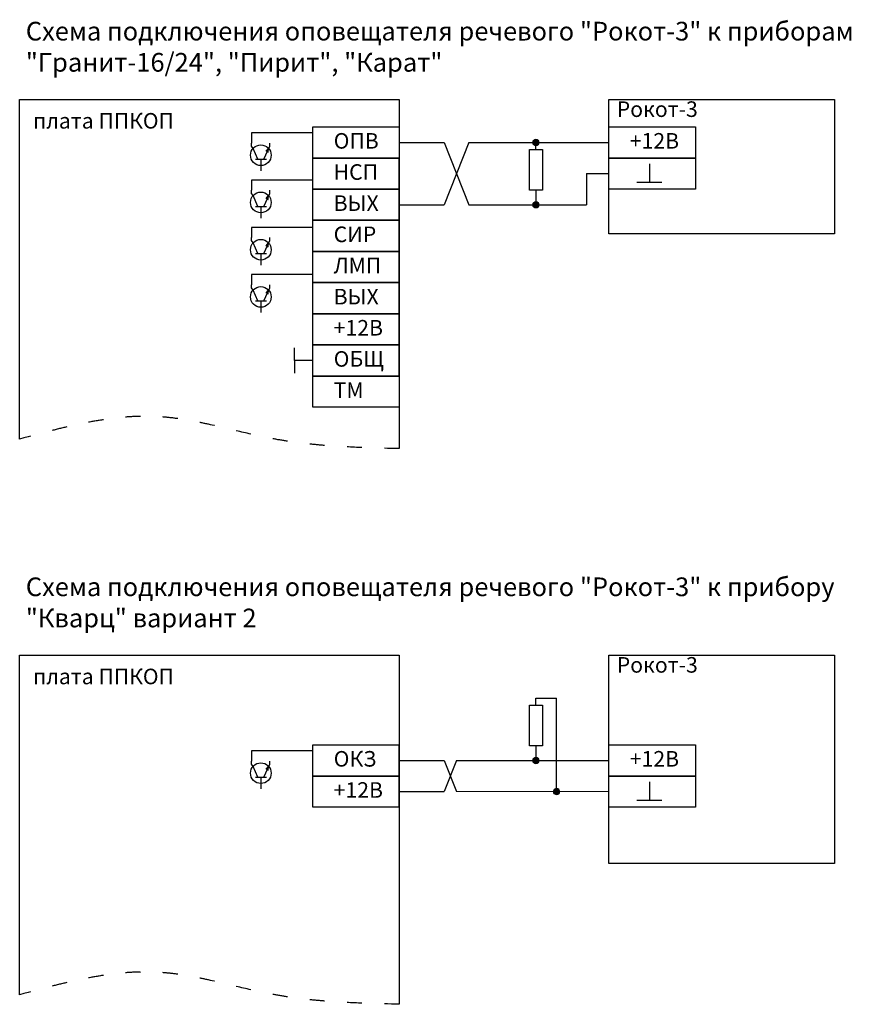
# Model space of a CAD drawing. Units: millimetres. Extents: x 133140 to 213014, y 74824 to 163272.
import ezdxf

# ---------------------------------------------------------------- set-up
doc = ezdxf.new("R2010")
doc.units = ezdxf.units.MM
doc.linetypes.add('ACAD_ISO03W100', pattern=[30, 12, -18])
doc.layers.add('Схема подключения', color=250, linetype='Continuous')
doc.styles.add('Чертежный размер', font='isocpeur.ttf', dxfattribs={"height": 250})

msp = doc.modelspace()

# ---------------------------------------------------------------- hatches: boundary and pattern name
at = {"layer": 'Схема подключения', "ltscale": 0.3}
h = msp.add_hatch(color=7, dxfattribs=at)
edge = h.paths.add_edge_path()
edge.add_arc((207950, 161302), 52.1, 0, 360)
at = {"layer": 'Схема подключения'}
h = msp.add_hatch(color=7, dxfattribs=at)
h.dxf.hatch_style = 1
h.paths.add_polyline_path([(203633, 161152), (203616, 161160), (203657, 161206), (203650, 161145)])
h = msp.add_hatch(color=7, dxfattribs=at)
h.dxf.hatch_style = 1
h.paths.add_polyline_path([(203633, 160394), (203616, 160402), (203657, 160448), (203650, 160387)])
at = {"layer": 'Схема подключения', "ltscale": 0.3}
h = msp.add_hatch(color=7, dxfattribs=at)
edge = h.paths.add_edge_path()
edge.add_arc((207950, 160302), 52.1, 0, 360)
at = {"layer": 'Схема подключения'}
h = msp.add_hatch(color=7, dxfattribs=at)
h.dxf.hatch_style = 1
h.paths.add_polyline_path([(203633, 159636), (203616, 159644), (203657, 159690), (203650, 159628)])
h = msp.add_hatch(color=7, dxfattribs=at)
h.dxf.hatch_style = 1
h.paths.add_polyline_path([(203633, 158878), (203616, 158886), (203657, 158931), (203650, 158870)])
at = {"layer": 'Схема подключения', "ltscale": 0.3}
h = msp.add_hatch(color=7, dxfattribs=at)
edge = h.paths.add_edge_path()
edge.add_arc((207950, 151383), 52.1, 0, 360)
at = {"layer": 'Схема подключения'}
h = msp.add_hatch(color=7, dxfattribs=at)
h.dxf.hatch_style = 1
h.paths.add_polyline_path([(203633, 151234), (203616, 151242), (203657, 151288), (203650, 151227)])
at = {"layer": 'Схема подключения', "ltscale": 0.3}
h = msp.add_hatch(color=7, dxfattribs=at)
edge = h.paths.add_edge_path()
edge.add_arc((208281, 150883), 52.1, 0, 360)

# ---------------------------------------------------------------- linework, layer by layer
at = {"layer": 'Схема подключения', "color": 7}
for p, q in [((204366, 161455), (203384, 161455)), ((203384, 161455), (203384, 161292)), ((203384, 161243), (203384, 161292)), ((203406, 161206), (203384, 161243)), ((203482, 161035), (203406, 161206)), ((203581, 161035), (203678, 161243)), ((203616, 161160), (203657, 161206)), ((203633, 161152), (203657, 161206)), ((203650, 161145), (203657, 161206)), ((203678, 161243), (203678, 161292)), ((205755, 161302), (206473, 161302)), ((206473, 161302), (206870, 160302)), ((206870, 161302), (206473, 160302)), ((206870, 161302), (208763, 161302)), ((207950, 161188), (207950, 161302)), ((208763, 161302), (209121, 161302)), ((208763, 161302), (209121, 161302)), ((203531, 161035), (203531, 160846)), ((203633, 161152), (203616, 161160)), ((203633, 161152), (203650, 161145)), ((208763, 160802), (208763, 160302)), ((208763, 160802), (209121, 160802)), ((204366, 160697), (203384, 160697)), ((203384, 160697), (203384, 160534)), ((209571, 160665), (209973, 160665)), ((203384, 160484), (203384, 160534)), ((203406, 160448), (203384, 160484)), ((203482, 160276), (203406, 160448)), ((203581, 160276), (203678, 160484)), ((203616, 160402), (203657, 160448)), ((203633, 160394), (203616, 160402)), ((203633, 160394), (203657, 160448)), ((203650, 160387), (203657, 160448)), ((203678, 160484), (203678, 160534)), ((207950, 160537), (207950, 160302)), ((203531, 160276), (203531, 160088)), ((203633, 160394), (203650, 160387)), ((205755, 160302), (206473, 160302)), ((206870, 160302), (207018, 160302)), ((207018, 160302), (208763, 160302)), ((204366, 159939), (203384, 159939)), ((203384, 159939), (203384, 159776)), ((203384, 159726), (203384, 159776)), ((203678, 159726), (203678, 159776)), ((203406, 159690), (203384, 159726)), ((203482, 159518), (203406, 159690)), ((203581, 159518), (203678, 159726)), ((203616, 159644), (203657, 159690)), ((203633, 159636), (203616, 159644)), ((203633, 159636), (203657, 159690)), ((203633, 159636), (203650, 159628)), ((203650, 159628), (203657, 159690)), ((203531, 159518), (203531, 159330)), ((204366, 159180), (203384, 159180)), ((203384, 159180), (203384, 159018)), ((203384, 158968), (203384, 159018)), ((203678, 158968), (203678, 159018)), ((203406, 158931), (203384, 158968)), ((203482, 158760), (203406, 158931)), ((203581, 158760), (203678, 158968)), ((203616, 158886), (203657, 158931)), ((203633, 158878), (203616, 158886)), ((203633, 158878), (203657, 158931)), ((203633, 158878), (203650, 158870)), ((203650, 158870), (203657, 158931)), ((203531, 158760), (203531, 158572)), ((207950, 152383), (208281, 152383)), ((207950, 152270), (207950, 152383)), ((208281, 150883), (208281, 152383)), ((207950, 151619), (207950, 151383)), ((204366, 151537), (203384, 151537)), ((203384, 151537), (203384, 151374)), ((203384, 151324), (203384, 151374)), ((203406, 151288), (203384, 151324)), ((203482, 151116), (203406, 151288)), ((203581, 151116), (203678, 151324)), ((203616, 151242), (203657, 151288)), ((203633, 151234), (203616, 151242)), ((203633, 151234), (203657, 151288)), ((203633, 151234), (203650, 151227)), ((203650, 151227), (203657, 151288)), ((203678, 151324), (203678, 151374)), ((205755, 151383), (206473, 151383)), ((206473, 151383), (206671, 150883)), ((206671, 151383), (206473, 150883)), ((206671, 151383), (209121, 151383)), ((203531, 151116), (203531, 150928)), ((205755, 150883), (206473, 150883)), ((209571, 150747), (209973, 150747))]:
    msp.add_line(p, q, dxfattribs=at)
at = {"layer": 'Схема подключения', "color": 7, "lineweight": 30}
for p, q in [((203443, 161035), (203620, 161035)), ((203443, 160276), (203620, 160276)), ((203443, 159518), (203620, 159518)), ((203443, 158760), (203620, 158760)), ((203443, 151116), (203620, 151116))]:
    msp.add_line(p, q, dxfattribs=at)
at = {"layer": 'Схема подключения', "color": 7, "ltscale": 5}
for p, q in [((205755, 160552), (205755, 161052)), ((205755, 160052), (205755, 160552)), ((205755, 159552), (205755, 160052)), ((205755, 159052), (205755, 159552)), ((205755, 158552), (205755, 159052)), ((205755, 158052), (205755, 158552)), ((205755, 157552), (205755, 158052)), ((205755, 151133), (205755, 151633)), ((205755, 150633), (205755, 151133))]:
    msp.add_line(p, q, dxfattribs=at)
at = {"layer": 'Схема подключения', "color": 7, "ltscale": 0.3}
for p, q in [((209772, 160959), (209772, 160665)), ((204072, 157802), (204072, 158003)), ((204366, 157802), (204072, 157802)), ((204072, 157802), (204072, 157601)), ((209772, 151041), (209772, 150747))]:
    msp.add_line(p, q, dxfattribs=at)
at = {"layer": 'Схема подключения', "color": 7, "lineweight": 20}
msp.add_line((209121, 150883), (206671, 150883), dxfattribs=at)
at = {"layer": 'Схема подключения', "color": 7}
for points in [[(199658, 156540), (199658, 161991), (205755, 161991), (205755, 156388)], [(199658, 147622), (199658, 153073), (205755, 153073), (205755, 147470)]]:
    msp.add_lwpolyline(points, dxfattribs=at)
for points in [[(209121, 161991), (212744, 161991), (212744, 159836), (209121, 159836)], [(204366, 161552), (205755, 161552), (205755, 161052), (204366, 161052)], [(209121, 161552), (210510, 161552), (210510, 161052), (209121, 161052)], [(208055, 161188), (208055, 160537), (207845, 160537), (207845, 161188)], [(204366, 161052), (205755, 161052), (205755, 160552), (204366, 160552)], [(209121, 161052), (210510, 161052), (210510, 160552), (209121, 160552)], [(204366, 160552), (205755, 160552), (205755, 160052), (204366, 160052)], [(204366, 160052), (205755, 160052), (205755, 159552), (204366, 159552)], [(204366, 159552), (205755, 159552), (205755, 159052), (204366, 159052)], [(204366, 159052), (205755, 159052), (205755, 158552), (204366, 158552)], [(204366, 158552), (205755, 158552), (205755, 158052), (204366, 158052)], [(204366, 158052), (205755, 158052), (205755, 157552), (204366, 157552)], [(204366, 157552), (205755, 157552), (205755, 157052), (204366, 157052)], [(209121, 153073), (212744, 153073), (212744, 149728), (209121, 149728)], [(208055, 152270), (208055, 151619), (207845, 151619), (207845, 152270)], [(204366, 151633), (205755, 151633), (205755, 151133), (204366, 151133)], [(209121, 151633), (210510, 151633), (210510, 151133), (209121, 151133)], [(204366, 151133), (205755, 151133), (205755, 150633), (204366, 150633)], [(209121, 151133), (210510, 151133), (210510, 150633), (209121, 150633)]]:
    msp.add_lwpolyline(points, close=True, dxfattribs=at)
at = {"layer": 'Схема подключения', "color": 7, "lineweight": 15, "ltscale": 0.3}
for centre in [(207950, 161302), (207950, 160302), (207950, 151383), (208281, 150883)]:
    msp.add_circle(centre, 52.1, dxfattribs=at)
at = {"layer": 'Схема подключения', "color": 7, "ltscale": 0.3}
for centre in [(203531, 161097), (203531, 160339), (203531, 159580), (203531, 158822), (203531, 151179)]:
    msp.add_circle(centre, 166, dxfattribs=at)
at = {"layer": 'Схема подключения', "color": 7, "linetype": 'ACAD_ISO03W100', "ltscale": 20}
for points in [[(205755, 156388), (203759, 156540), (201866, 156902), (199658, 156540)], [(205755, 147470), (203759, 147622), (201866, 147984), (199658, 147622)]]:
    msp.add_spline(points, degree=3, dxfattribs=at)

# ---------------------------------------------------------------- texts
at = {"layer": 'Схема подключения', "color": 0, "linetype": 'Continuous', "lineweight": 13, "char_height": 300, "width": 19162.79, "attachment_point": 4, "style": 'Чертежный размер'}
for s, insert in [('{\\fISOCPEUR|b1|i0|c204|p34;Схема подключения оповещателя речевого "Рокот-3" к приборам\\P"Гранит-16/24", "Пирит", "Карат"}', (199757, 162838)), ('{\\fISOCPEUR|b1|i0|c204|p34;Схема подключения оповещателя речевого "Рокот-3" к прибору\\P"Кварц" вариант 2}', (199757, 153920))]:
    msp.add_mtext(s, dxfattribs=dict(at, insert=insert))
at = {"layer": 'Схема подключения', "color": 7, "linetype": 'Continuous', "lineweight": 13, "char_height": 250, "attachment_point": 4, "style": 'Чертежный размер'}
for s, insert in [('Рокот-3', (209247, 161804)), ('плата ППКОП', (199875, 161617)), ('ОПВ', (204701, 161295)), ('+12В', (209456, 161295)), ('НСП', (204701, 160795)), ('ВЫХ', (204701, 160295)), ('СИР', (204701, 159795)), ('ЛМП', (204701, 159295)), ('ВЫХ', (204701, 158795)), ('+12В', (204701, 158295)), ('ОБЩ', (204701, 157795)), ('ТМ', (204701, 157295)), ('Рокот-3', (209247, 152885)), ('плата ППКОП', (199875, 152699)), ('ОКЗ', (204701, 151377)), ('+12В', (209456, 151377)), ('+12В', (204701, 150877))]:
    msp.add_mtext(s, dxfattribs=dict(at, insert=insert))

doc.saveas('drawing.dxf')
